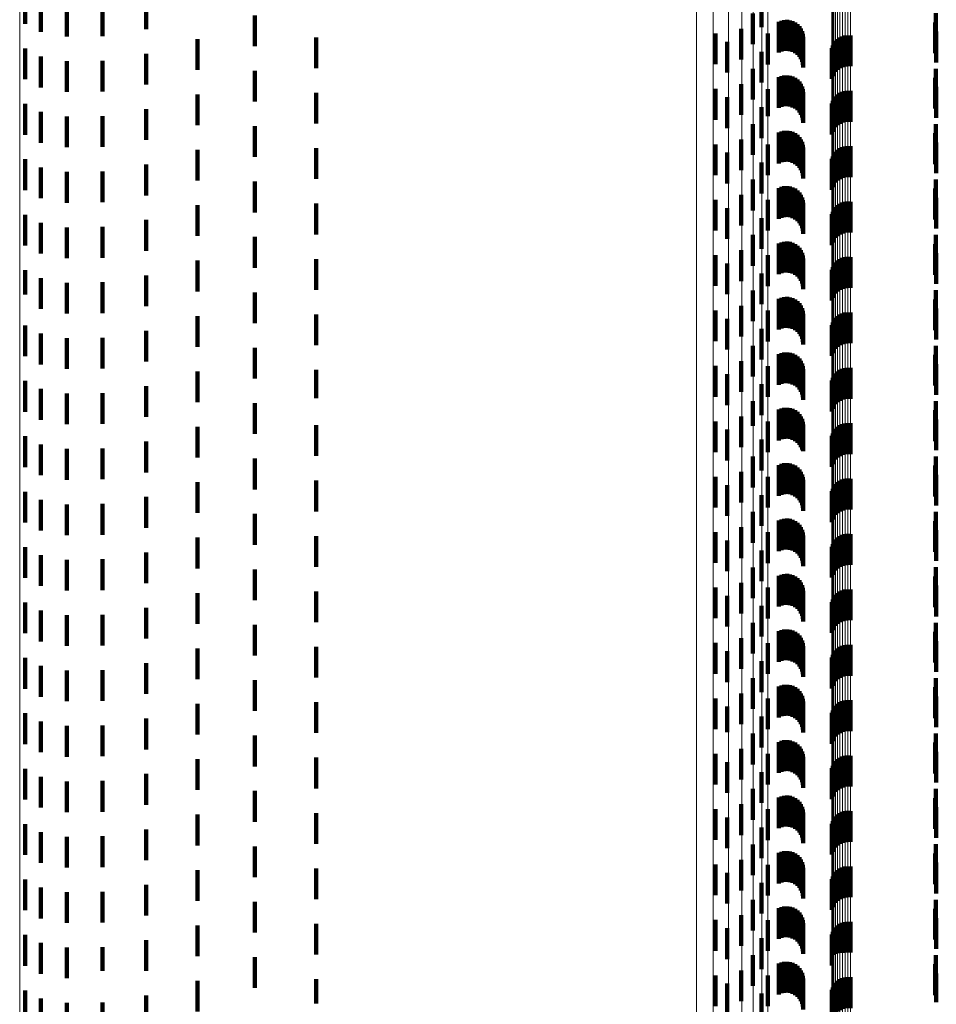
# Model space of a CAD drawing. Units: metres. Extents: x 0 to 2.58, y -0.27 to 0.27.
# Drawn here: x 0 to 0.03, y 0.05 to 0.08 of the extents above; entities that cross this region are included whole.
import ezdxf

# ---------------------------------------------------------------- set-up
doc = ezdxf.new("R2010")
doc.units = ezdxf.units.M
doc.linetypes.add('AUSGEZOGEN', pattern=[0])
doc.linetypes.add('VERDECKT2_S2', pattern=[0.0018, 0.001, -0.0008])
doc.layers.add('Fertigelement', color=7, linetype='AUSGEZOGEN', lineweight=50)
doc.layers.add('Standard', color=7, linetype='AUSGEZOGEN', lineweight=13)

msp = doc.modelspace()

# ---------------------------------------------------------------- linework, layer by layer
at = {"layer": 'Fertigelement', "color": 253, "linetype": 'VERDECKT2_S2', "lineweight": 140, "transparency": 33554687}
for p, q in [((0.000174, 0.081046), (0.000174, 0.080046)), ((0.024102, 0.080938), (0.024102, 0.079938)), ((0.00069, 0.080755), (0.00069, 0.079785)), ((0.001535, 0.080636), (0.001535, 0.080037)), ((0.002686, 0.08065), (0.002686, 0.07965)), ((0.004113, 0.080876), (0.004113, 0.079876)), ((0.007635, 0.080323), (0.007635, 0.079323)), ((0.023812, 0.080388), (0.023812, 0.079388)), ((0.02976, 0.080391), (0.02976, 0.079391)), ((0.001535, 0.080037), (0.001535, 0.079636)), ((0.029742, 0.080093), (0.029742, 0.079093)), ((0.0226, 0.079733), (0.0226, 0.078733)), ((0.023437, 0.079891), (0.023437, 0.078891)), ((0.024299, 0.079729), (0.024299, 0.078729)), ((0.02681, 0.079665), (0.02681, 0.078665)), ((0.026898, 0.079674), (0.026898, 0.078674)), ((0.026987, 0.079669), (0.026987, 0.078669)), ((0.029776, 0.079796), (0.029776, 0.078796)), ((0.005778, 0.079555), (0.005778, 0.078555)), ((0.009635, 0.079607), (0.009635, 0.078607)), ((0.022986, 0.079463), (0.022986, 0.078463)), ((0.026411, 0.079343), (0.026411, 0.078343)), ((0.026452, 0.079422), (0.026452, 0.078422)), ((0.026506, 0.079492), (0.026506, 0.078492)), ((0.02657, 0.079554), (0.02657, 0.078554)), ((0.026644, 0.079604), (0.026644, 0.078604)), ((0.026724, 0.079641), (0.026724, 0.078641)), ((0.000174, 0.079246), (0.000174, 0.078246)), ((0.004113, 0.079076), (0.004113, 0.0788)), ((0.024102, 0.079138), (0.024102, 0.078138)), ((0.026382, 0.079258), (0.026382, 0.078258)), ((0.00069, 0.078985), (0.00069, 0.077985)), ((0.001535, 0.078836), (0.001535, 0.077836)), ((0.002686, 0.07885), (0.002686, 0.07785)), ((0.004113, 0.0788), (0.004113, 0.078076)), ((0.007635, 0.078523), (0.007635, 0.077934)), ((0.023812, 0.078588), (0.023812, 0.077588)), ((0.02976, 0.078591), (0.02976, 0.077959)), ((0.023437, 0.078091), (0.023437, 0.077091)), ((0.029742, 0.078293), (0.029742, 0.077849)), ((0.005778, 0.077755), (0.005778, 0.076755)), ((0.007635, 0.077934), (0.007635, 0.077523)), ((0.009635, 0.077807), (0.009635, 0.07767)), ((0.0226, 0.077933), (0.0226, 0.076933)), ((0.024299, 0.077929), (0.024299, 0.077053)), ((0.02657, 0.077754), (0.02657, 0.076754)), ((0.026644, 0.077804), (0.026644, 0.076804)), ((0.026724, 0.077841), (0.026724, 0.076841)), ((0.02681, 0.077865), (0.02681, 0.076865)), ((0.026898, 0.077874), (0.026898, 0.076874)), ((0.026987, 0.077869), (0.026987, 0.076869)), ((0.029742, 0.077849), (0.029742, 0.077293)), ((0.02976, 0.077959), (0.02976, 0.077591)), ((0.029776, 0.077996), (0.029776, 0.07774)), ((0.029776, 0.07774), (0.029776, 0.076996)), ((0.000174, 0.077446), (0.000174, 0.076446)), ((0.009635, 0.07767), (0.009635, 0.076807)), ((0.022986, 0.077663), (0.022986, 0.076663)), ((0.026382, 0.077458), (0.026382, 0.076458)), ((0.026411, 0.077543), (0.026411, 0.076543)), ((0.026452, 0.077621), (0.026452, 0.076621)), ((0.026506, 0.077692), (0.026506, 0.076692)), ((0.00069, 0.077185), (0.00069, 0.076185)), ((0.004113, 0.077276), (0.004113, 0.076276)), ((0.024102, 0.077338), (0.024102, 0.076836)), ((0.001535, 0.077036), (0.001535, 0.076036)), ((0.002686, 0.07705), (0.002686, 0.07605)), ((0.023812, 0.076788), (0.023812, 0.076633)), ((0.024102, 0.076836), (0.024102, 0.076338)), ((0.024299, 0.077053), (0.024299, 0.077053)), ((0.02976, 0.076791), (0.02976, 0.075791)), ((0.007635, 0.076723), (0.007635, 0.075723)), ((0.023812, 0.076633), (0.023812, 0.075788)), ((0.029742, 0.076493), (0.029742, 0.075493)), ((0.023437, 0.076292), (0.023437, 0.075292)), ((0.029776, 0.076196), (0.029776, 0.075196)), ((0.005778, 0.075955), (0.005778, 0.074955)), ((0.009635, 0.076007), (0.009635, 0.075007)), ((0.0226, 0.076133), (0.0226, 0.075133)), ((0.022986, 0.075863), (0.022986, 0.074863)), ((0.024299, 0.076129), (0.024299, 0.075129)), ((0.026452, 0.075821), (0.026452, 0.074821)), ((0.026506, 0.075892), (0.026506, 0.074892)), ((0.02657, 0.075954), (0.02657, 0.074954)), ((0.026644, 0.076004), (0.026644, 0.075004)), ((0.026724, 0.076041), (0.026724, 0.075041)), ((0.02681, 0.076065), (0.02681, 0.075065)), ((0.026898, 0.076074), (0.026898, 0.075074)), ((0.026987, 0.076069), (0.026987, 0.075069)), ((0.000174, 0.075646), (0.000174, 0.074646)), ((0.024102, 0.075538), (0.024102, 0.074538)), ((0.026382, 0.075659), (0.026382, 0.074659)), ((0.026411, 0.075743), (0.026411, 0.074743)), ((0.00069, 0.075385), (0.00069, 0.074385)), ((0.001535, 0.075236), (0.001535, 0.074236)), ((0.002686, 0.07525), (0.002686, 0.07425)), ((0.004113, 0.075476), (0.004113, 0.074476)), ((0.007635, 0.074923), (0.007635, 0.073923)), ((0.023812, 0.074988), (0.023812, 0.073988)), ((0.02976, 0.074991), (0.02976, 0.073991)), ((0.029742, 0.074693), (0.029742, 0.073693)), ((0.0226, 0.074333), (0.0226, 0.073333)), ((0.023437, 0.074491), (0.023437, 0.073491)), ((0.024299, 0.074329), (0.024299, 0.073329)), ((0.026724, 0.074241), (0.026724, 0.073241)), ((0.02681, 0.074265), (0.02681, 0.073265)), ((0.026898, 0.074274), (0.026898, 0.073274)), ((0.026987, 0.074269), (0.026987, 0.073269)), ((0.029776, 0.074396), (0.029776, 0.073396)), ((0.005778, 0.074155), (0.005778, 0.073155)), ((0.009635, 0.074207), (0.009635, 0.073207)), ((0.022986, 0.074063), (0.022986, 0.073063)), ((0.026411, 0.073943), (0.026411, 0.072943)), ((0.026452, 0.074021), (0.026452, 0.073021)), ((0.026506, 0.074092), (0.026506, 0.073092)), ((0.02657, 0.074154), (0.02657, 0.073154)), ((0.026644, 0.074204), (0.026644, 0.073204)), ((0.000174, 0.073846), (0.000174, 0.072846)), ((0.00069, 0.073585), (0.00069, 0.072585)), ((0.004113, 0.073676), (0.004113, 0.072676)), ((0.024102, 0.073738), (0.024102, 0.072738)), ((0.026382, 0.073859), (0.026382, 0.072859)), ((0.001535, 0.073436), (0.001535, 0.072436)), ((0.002686, 0.07345), (0.002686, 0.07245)), ((0.007635, 0.073123), (0.007635, 0.072123)), ((0.023812, 0.073188), (0.023812, 0.072188)), ((0.02976, 0.073191), (0.02976, 0.072191)), ((0.023437, 0.072691), (0.023437, 0.071691)), ((0.029742, 0.072893), (0.029742, 0.071893)), ((0.005778, 0.072355), (0.005778, 0.071355)), ((0.009635, 0.072407), (0.009635, 0.071407)), ((0.0226, 0.072533), (0.0226, 0.071533)), ((0.024299, 0.072529), (0.024299, 0.071529)), ((0.02657, 0.072354), (0.02657, 0.071354)), ((0.026644, 0.072404), (0.026644, 0.071404)), ((0.026724, 0.072441), (0.026724, 0.071441)), ((0.02681, 0.072465), (0.02681, 0.071465)), ((0.026898, 0.072474), (0.026898, 0.071474)), ((0.026987, 0.072469), (0.026987, 0.071469)), ((0.029776, 0.072596), (0.029776, 0.071596)), ((0.000174, 0.072046), (0.000174, 0.07125)), ((0.022986, 0.072263), (0.022986, 0.071263)), ((0.026382, 0.072058), (0.026382, 0.071058)), ((0.026411, 0.072143), (0.026411, 0.071143)), ((0.026452, 0.072221), (0.026452, 0.071221)), ((0.026506, 0.072292), (0.026506, 0.071292)), ((0.00069, 0.071785), (0.00069, 0.070785)), ((0.004113, 0.071876), (0.004113, 0.070876)), ((0.024102, 0.071938), (0.024102, 0.070938)), ((0.001535, 0.071636), (0.001535, 0.070636)), ((0.002686, 0.07165), (0.002686, 0.07065)), ((0.023812, 0.071388), (0.023812, 0.070388)), ((0.02976, 0.071391), (0.02976, 0.070391)), ((0.000174, 0.07125), (0.000174, 0.07125)), ((0.007635, 0.071323), (0.007635, 0.070323)), ((0.029742, 0.071093), (0.029742, 0.070093)), ((0.0226, 0.070733), (0.0226, 0.069733)), ((0.023437, 0.070891), (0.023437, 0.069891)), ((0.024299, 0.070729), (0.024299, 0.069729)), ((0.029776, 0.070796), (0.029776, 0.069796)), ((0.005778, 0.070555), (0.005778, 0.069555)), ((0.009635, 0.070607), (0.009635, 0.069607)), ((0.022986, 0.070463), (0.022986, 0.069463)), ((0.026452, 0.070422), (0.026452, 0.070148)), ((0.026506, 0.070492), (0.026506, 0.070171)), ((0.02657, 0.070554), (0.02657, 0.070191)), ((0.026644, 0.070604), (0.026644, 0.070207)), ((0.026724, 0.070641), (0.026724, 0.070219)), ((0.02681, 0.070665), (0.02681, 0.070226)), ((0.026898, 0.070674), (0.026898, 0.070229)), ((0.026987, 0.070669), (0.026987, 0.070228)), ((0.000174, 0.070246), (0.000174, 0.069246)), ((0.004113, 0.070076), (0.004113, 0.069076)), ((0.024102, 0.070138), (0.024102, 0.069138)), ((0.026382, 0.070258), (0.026382, 0.070096)), ((0.026382, 0.070096), (0.026382, 0.069258)), ((0.026411, 0.070343), (0.026411, 0.070123)), ((0.026411, 0.070123), (0.026411, 0.069343)), ((0.026452, 0.070148), (0.026452, 0.069422)), ((0.026506, 0.070171), (0.026506, 0.069492)), ((0.02657, 0.070191), (0.02657, 0.069554)), ((0.026644, 0.070207), (0.026644, 0.069604)), ((0.026724, 0.070219), (0.026724, 0.069641)), ((0.02681, 0.070226), (0.02681, 0.069665)), ((0.026898, 0.070229), (0.026898, 0.069674)), ((0.026987, 0.070228), (0.026987, 0.069669)), ((0.00069, 0.069985), (0.00069, 0.068985)), ((0.001535, 0.069836), (0.001535, 0.068836)), ((0.002686, 0.06985), (0.002686, 0.069385)), ((0.007635, 0.069523), (0.007635, 0.068523)), ((0.023812, 0.069588), (0.023812, 0.068588)), ((0.02976, 0.069591), (0.02976, 0.068591)), ((0.002686, 0.069385), (0.002686, 0.06885)), ((0.029742, 0.069293), (0.029742, 0.068293)), ((0.009635, 0.068807), (0.009635, 0.067891)), ((0.0226, 0.068933), (0.0226, 0.067933)), ((0.023437, 0.069091), (0.023437, 0.068091)), ((0.024299, 0.068929), (0.024299, 0.067929)), ((0.026644, 0.068804), (0.026644, 0.067804)), ((0.026724, 0.068841), (0.026724, 0.067841)), ((0.02681, 0.068865), (0.02681, 0.067865)), ((0.026898, 0.068874), (0.026898, 0.067874)), ((0.026987, 0.068869), (0.026987, 0.067869)), ((0.029776, 0.068996), (0.029776, 0.067996)), ((0.005778, 0.068755), (0.005778, 0.068453)), ((0.022986, 0.068663), (0.022986, 0.067663)), ((0.026411, 0.068543), (0.026411, 0.067543)), ((0.026452, 0.068621), (0.026452, 0.067621)), ((0.026506, 0.068692), (0.026506, 0.067692)), ((0.02657, 0.068754), (0.02657, 0.067754)), ((0.000174, 0.068446), (0.000174, 0.067446)), ((0.00069, 0.068185), (0.00069, 0.067185)), ((0.004113, 0.068276), (0.004113, 0.067276)), ((0.005778, 0.068453), (0.005778, 0.067755)), ((0.024102, 0.068338), (0.024102, 0.067338)), ((0.026382, 0.068458), (0.026382, 0.067458)), ((0.001535, 0.068036), (0.001535, 0.067036)), ((0.002686, 0.06805), (0.002686, 0.06705)), ((0.009635, 0.067891), (0.009635, 0.067891)), ((0.007635, 0.067723), (0.007635, 0.066723)), ((0.023812, 0.067788), (0.023812, 0.066984)), ((0.02976, 0.067791), (0.02976, 0.066791)), ((0.023437, 0.067292), (0.023437, 0.066825)), ((0.029742, 0.067493), (0.029742, 0.066493)), ((0.029776, 0.067196), (0.029776, 0.066196)), ((0.005778, 0.066955), (0.005778, 0.065955)), ((0.009635, 0.067007), (0.009635, 0.066007)), ((0.0226, 0.067133), (0.0226, 0.066773)), ((0.022986, 0.066863), (0.022986, 0.066687)), ((0.023812, 0.066984), (0.023812, 0.066984)), ((0.024299, 0.067129), (0.024299, 0.066129)), ((0.026506, 0.066892), (0.026506, 0.065892)), ((0.02657, 0.066954), (0.02657, 0.065954)), ((0.026644, 0.067004), (0.026644, 0.066004)), ((0.026724, 0.067041), (0.026724, 0.066041)), ((0.02681, 0.067065), (0.02681, 0.066065)), ((0.026898, 0.067074), (0.026898, 0.066074)), ((0.026987, 0.067069), (0.026987, 0.066069)), ((0.000174, 0.066646), (0.000174, 0.065646)), ((0.0226, 0.066773), (0.0226, 0.066133)), ((0.022986, 0.066687), (0.022986, 0.065863)), ((0.023437, 0.066825), (0.023437, 0.066292)), ((0.026382, 0.066659), (0.026382, 0.065659)), ((0.026411, 0.066743), (0.026411, 0.065743)), ((0.026452, 0.066821), (0.026452, 0.065821)), ((0.00069, 0.066385), (0.00069, 0.065385)), ((0.001535, 0.066236), (0.001535, 0.065236)), ((0.002686, 0.06625), (0.002686, 0.06525)), ((0.004113, 0.066476), (0.004113, 0.065476)), ((0.024102, 0.066538), (0.024102, 0.065538)), ((0.007635, 0.065923), (0.007635, 0.064923)), ((0.023812, 0.065988), (0.023812, 0.064988)), ((0.02976, 0.065991), (0.02976, 0.064991)), ((0.029742, 0.065693), (0.029742, 0.064693)), ((0.0226, 0.065333), (0.0226, 0.064333)), ((0.023437, 0.065492), (0.023437, 0.064492)), ((0.024299, 0.065329), (0.024299, 0.064329)), ((0.02681, 0.065265), (0.02681, 0.064265)), ((0.026898, 0.065274), (0.026898, 0.064274)), ((0.026987, 0.065269), (0.026987, 0.064269)), ((0.029776, 0.065396), (0.029776, 0.064396)), ((0.005778, 0.065155), (0.005778, 0.064155)), ((0.009635, 0.065207), (0.009635, 0.064207)), ((0.022986, 0.065063), (0.022986, 0.064063)), ((0.026411, 0.064943), (0.026411, 0.063943)), ((0.026452, 0.065021), (0.026452, 0.064021)), ((0.026506, 0.065092), (0.026506, 0.064092)), ((0.02657, 0.065154), (0.02657, 0.064154)), ((0.026644, 0.065204), (0.026644, 0.064204)), ((0.026724, 0.065241), (0.026724, 0.064241)), ((0.000174, 0.064846), (0.000174, 0.063846)), ((0.004113, 0.064676), (0.004113, 0.063676)), ((0.024102, 0.064738), (0.024102, 0.063738)), ((0.026382, 0.064859), (0.026382, 0.063859)), ((0.00069, 0.064585), (0.00069, 0.063585)), ((0.001535, 0.064436), (0.001535, 0.063436)), ((0.002686, 0.06445), (0.002686, 0.06345)), ((0.007635, 0.064123), (0.007635, 0.063123)), ((0.023812, 0.064188), (0.023812, 0.063188)), ((0.02976, 0.064191), (0.02976, 0.063191)), ((0.023437, 0.063691), (0.023437, 0.062691)), ((0.029742, 0.063893), (0.029742, 0.062893)), ((0.005778, 0.063355), (0.005778, 0.062355)), ((0.009635, 0.063407), (0.009635, 0.062407)), ((0.0226, 0.063533), (0.0226, 0.062533)), ((0.024299, 0.063529), (0.024299, 0.062529)), ((0.02657, 0.063354), (0.02657, 0.062354)), ((0.026644, 0.063404), (0.026644, 0.062404)), ((0.026724, 0.063441), (0.026724, 0.062441)), ((0.02681, 0.063465), (0.02681, 0.062465)), ((0.026898, 0.063474), (0.026898, 0.062474)), ((0.026987, 0.063469), (0.026987, 0.062469)), ((0.029776, 0.063596), (0.029776, 0.062596)), ((0.000174, 0.063046), (0.000174, 0.062046)), ((0.022986, 0.063263), (0.022986, 0.062263)), ((0.026382, 0.063058), (0.026382, 0.062058)), ((0.026411, 0.063143), (0.026411, 0.062143)), ((0.026452, 0.063221), (0.026452, 0.062221)), ((0.026506, 0.063292), (0.026506, 0.062292)), ((0.00069, 0.062785), (0.00069, 0.061785)), ((0.004113, 0.062876), (0.004113, 0.061876)), ((0.024102, 0.062938), (0.024102, 0.061938)), ((0.001535, 0.062636), (0.001535, 0.061636)), ((0.002686, 0.06265), (0.002686, 0.06165)), ((0.023812, 0.062388), (0.023812, 0.061388)), ((0.02976, 0.062391), (0.02976, 0.061391)), ((0.007635, 0.062323), (0.007635, 0.061323)), ((0.029742, 0.062093), (0.029742, 0.061093)), ((0.023437, 0.061891), (0.023437, 0.060891)), ((0.029776, 0.061796), (0.029776, 0.060796)), ((0.005778, 0.061555), (0.005778, 0.060555)), ((0.009635, 0.061607), (0.009635, 0.060607)), ((0.0226, 0.061733), (0.0226, 0.060733)), ((0.022986, 0.061463), (0.022986, 0.060463)), ((0.024299, 0.061729), (0.024299, 0.060729)), ((0.026506, 0.061492), (0.026506, 0.060492)), ((0.02657, 0.061554), (0.02657, 0.060554)), ((0.026644, 0.061604), (0.026644, 0.060604)), ((0.026724, 0.061641), (0.026724, 0.060641)), ((0.02681, 0.061665), (0.02681, 0.060665)), ((0.026898, 0.061674), (0.026898, 0.060674)), ((0.026987, 0.061669), (0.026987, 0.060669)), ((0.000174, 0.061246), (0.000174, 0.060933)), ((0.024102, 0.061138), (0.024102, 0.060138)), ((0.026382, 0.061258), (0.026382, 0.060258)), ((0.026411, 0.061343), (0.026411, 0.060343)), ((0.026452, 0.061422), (0.026452, 0.060422)), ((0.000174, 0.060933), (0.000174, 0.060246)), ((0.00069, 0.060985), (0.00069, 0.060366)), ((0.001535, 0.060836), (0.001535, 0.059836)), ((0.002686, 0.06085), (0.002686, 0.05985)), ((0.004113, 0.061076), (0.004113, 0.060076)), ((0.007635, 0.060523), (0.007635, 0.059523)), ((0.023812, 0.060588), (0.023812, 0.059588)), ((0.02976, 0.060591), (0.02976, 0.059591)), ((0.00069, 0.060366), (0.00069, 0.059985)), ((0.029742, 0.060293), (0.029742, 0.059293)), ((0.0226, 0.059933), (0.0226, 0.058933)), ((0.023437, 0.060091), (0.023437, 0.059091)), ((0.024299, 0.059929), (0.024299, 0.058929)), ((0.026724, 0.059841), (0.026724, 0.058841)), ((0.02681, 0.059865), (0.02681, 0.058865)), ((0.026898, 0.059874), (0.026898, 0.058874)), ((0.026987, 0.059869), (0.026987, 0.058869)), ((0.029776, 0.059996), (0.029776, 0.058996)), ((0.005778, 0.059755), (0.005778, 0.058755)), ((0.009635, 0.059807), (0.009635, 0.058807)), ((0.022986, 0.059663), (0.022986, 0.058663)), ((0.026411, 0.059543), (0.026411, 0.058543)), ((0.026452, 0.059621), (0.026452, 0.058621)), ((0.026506, 0.059692), (0.026506, 0.058692)), ((0.02657, 0.059754), (0.02657, 0.058754)), ((0.026644, 0.059804), (0.026644, 0.058804)), ((0.000174, 0.059446), (0.000174, 0.058446)), ((0.00069, 0.059185), (0.00069, 0.058185)), ((0.004113, 0.059276), (0.004113, 0.058905)), ((0.024102, 0.059338), (0.024102, 0.058338)), ((0.026382, 0.059458), (0.026382, 0.058458)), ((0.001535, 0.059036), (0.001535, 0.058036)), ((0.002686, 0.05905), (0.002686, 0.05805)), ((0.004113, 0.058905), (0.004113, 0.058276)), ((0.007635, 0.058723), (0.007635, 0.058257)), ((0.023812, 0.058788), (0.023812, 0.057788)), ((0.02976, 0.058791), (0.02976, 0.058276)), ((0.007635, 0.058257), (0.007635, 0.057723)), ((0.023437, 0.058292), (0.023437, 0.057292)), ((0.029742, 0.058493), (0.029742, 0.058194)), ((0.02976, 0.058276), (0.02976, 0.057791)), ((0.005778, 0.057955), (0.005778, 0.056955)), ((0.009635, 0.058007), (0.009635, 0.057007)), ((0.0226, 0.058133), (0.0226, 0.057133)), ((0.024299, 0.058129), (0.024299, 0.057599)), ((0.02657, 0.057954), (0.02657, 0.056954)), ((0.026644, 0.058004), (0.026644, 0.057004)), ((0.026724, 0.058041), (0.026724, 0.057041)), ((0.02681, 0.058065), (0.02681, 0.057065)), ((0.026898, 0.058074), (0.026898, 0.057074)), ((0.026987, 0.058069), (0.026987, 0.057069)), ((0.029742, 0.058194), (0.029742, 0.057493)), ((0.029776, 0.058196), (0.029776, 0.058112)), ((0.029776, 0.058112), (0.029776, 0.057196)), ((0.000174, 0.057646), (0.000174, 0.056646)), ((0.022986, 0.057863), (0.022986, 0.05703)), ((0.024299, 0.057599), (0.024299, 0.057129)), ((0.026382, 0.057659), (0.026382, 0.056659)), ((0.026411, 0.057743), (0.026411, 0.056743)), ((0.026452, 0.057821), (0.026452, 0.056821)), ((0.026506, 0.057892), (0.026506, 0.056892)), ((0.00069, 0.057385), (0.00069, 0.056385)), ((0.004113, 0.057476), (0.004113, 0.056476)), ((0.024102, 0.057538), (0.024102, 0.057436)), ((0.024102, 0.057436), (0.024102, 0.056538)), ((0.001535, 0.057236), (0.001535, 0.056236)), ((0.002686, 0.05725), (0.002686, 0.05625)), ((0.022986, 0.05703), (0.022986, 0.05703)), ((0.023812, 0.056988), (0.023812, 0.055988)), ((0.02976, 0.056991), (0.02976, 0.055991)), ((0.007635, 0.056923), (0.007635, 0.055923)), ((0.029742, 0.056693), (0.029742, 0.055693)), ((0.0226, 0.056333), (0.0226, 0.055333)), ((0.023437, 0.056492), (0.023437, 0.055492)), ((0.024299, 0.056329), (0.024299, 0.055329)), ((0.029776, 0.056396), (0.029776, 0.055396)), ((0.005778, 0.056155), (0.005778, 0.055155)), ((0.009635, 0.056207), (0.009635, 0.055207)), ((0.022986, 0.056063), (0.022986, 0.055063)), ((0.026452, 0.056021), (0.026452, 0.055021)), ((0.026506, 0.056092), (0.026506, 0.055092)), ((0.02657, 0.056154), (0.02657, 0.055154)), ((0.026644, 0.056204), (0.026644, 0.055204)), ((0.026724, 0.056241), (0.026724, 0.055241)), ((0.02681, 0.056265), (0.02681, 0.055265)), ((0.026898, 0.056274), (0.026898, 0.055274)), ((0.026987, 0.056269), (0.026987, 0.055269)), ((0.000174, 0.055846), (0.000174, 0.054846)), ((0.004113, 0.055676), (0.004113, 0.054676)), ((0.024102, 0.055738), (0.024102, 0.054738)), ((0.026382, 0.055859), (0.026382, 0.054859)), ((0.026411, 0.055943), (0.026411, 0.054943)), ((0.00069, 0.055585), (0.00069, 0.054585)), ((0.001535, 0.055436), (0.001535, 0.054436)), ((0.002686, 0.05545), (0.002686, 0.05445)), ((0.007635, 0.055123), (0.007635, 0.054123)), ((0.023812, 0.055188), (0.023812, 0.054188)), ((0.02976, 0.055191), (0.02976, 0.054191)), ((0.029742, 0.054893), (0.029742, 0.053893)), ((0.009635, 0.054407), (0.009635, 0.053407)), ((0.0226, 0.054533), (0.0226, 0.053533)), ((0.023437, 0.054691), (0.023437, 0.053691)), ((0.024299, 0.054529), (0.024299, 0.053529)), ((0.026644, 0.054404), (0.026644, 0.053404)), ((0.026724, 0.054441), (0.026724, 0.053441)), ((0.02681, 0.054465), (0.02681, 0.053465)), ((0.026898, 0.054474), (0.026898, 0.053474)), ((0.026987, 0.054469), (0.026987, 0.053469)), ((0.029776, 0.054596), (0.029776, 0.053596)), ((0.005778, 0.054355), (0.005778, 0.053355)), ((0.022986, 0.054263), (0.022986, 0.053263)), ((0.026411, 0.054143), (0.026411, 0.053143)), ((0.026452, 0.054221), (0.026452, 0.053221)), ((0.026506, 0.054292), (0.026506, 0.053292)), ((0.02657, 0.054354), (0.02657, 0.053354)), ((0.000174, 0.054046), (0.000174, 0.053046)), ((0.00069, 0.053785), (0.00069, 0.052785)), ((0.004113, 0.053876), (0.004113, 0.052876)), ((0.024102, 0.053938), (0.024102, 0.052938)), ((0.026382, 0.054058), (0.026382, 0.053058)), ((0.001535, 0.053636), (0.001535, 0.052636)), ((0.002686, 0.05365), (0.002686, 0.05265)), ((0.007635, 0.053323), (0.007635, 0.052323)), ((0.023812, 0.053388), (0.023812, 0.052388)), ((0.02976, 0.053391), (0.02976, 0.052391)), ((0.023437, 0.052891), (0.023437, 0.051891)), ((0.029742, 0.053093), (0.029742, 0.052093)), ((0.029776, 0.052796), (0.029776, 0.051796)), ((0.005778, 0.052555), (0.005778, 0.051555)), ((0.009635, 0.052607), (0.009635, 0.051607)), ((0.0226, 0.052733), (0.0226, 0.051733)), ((0.024299, 0.052729), (0.024299, 0.051729)), ((0.026506, 0.052492), (0.026506, 0.051492)), ((0.02657, 0.052554), (0.02657, 0.051554)), ((0.026644, 0.052604), (0.026644, 0.051604)), ((0.026724, 0.052641), (0.026724, 0.051641)), ((0.02681, 0.052665), (0.02681, 0.051665)), ((0.026898, 0.052674), (0.026898, 0.051674)), ((0.026987, 0.052669), (0.026987, 0.051669)), ((0.000174, 0.052246), (0.000174, 0.051246)), ((0.022986, 0.052463), (0.022986, 0.051463)), ((0.026382, 0.052258), (0.026382, 0.051258)), ((0.026411, 0.052343), (0.026411, 0.051343)), ((0.026452, 0.052422), (0.026452, 0.051422)), ((0.00069, 0.051985), (0.00069, 0.050985)), ((0.001535, 0.051836), (0.001535, 0.050836)), ((0.002686, 0.05185), (0.002686, 0.05085)), ((0.004113, 0.052076), (0.004113, 0.051076)), ((0.024102, 0.052138), (0.024102, 0.051138)), ((0.007635, 0.051523), (0.007635, 0.050523)), ((0.023812, 0.051588), (0.023812, 0.050588)), ((0.02976, 0.051591), (0.02976, 0.050591)), ((0.029742, 0.051293), (0.029742, 0.050293)), ((0.0226, 0.050933), (0.0226, 0.049933)), ((0.023437, 0.051091), (0.023437, 0.050091)), ((0.024299, 0.050929), (0.024299, 0.049929)), ((0.026898, 0.050874), (0.026898, 0.049877)), ((0.026987, 0.050869), (0.026987, 0.049876)), ((0.029776, 0.050996), (0.029776, 0.049996)), ((0.005778, 0.050755), (0.005778, 0.049755)), ((0.009635, 0.050807), (0.009635, 0.049807)), ((0.022986, 0.050663), (0.022986, 0.049663)), ((0.026452, 0.050621), (0.026452, 0.049819)), ((0.026506, 0.050692), (0.026506, 0.049835)), ((0.02657, 0.050754), (0.02657, 0.049849)), ((0.026644, 0.050804), (0.026644, 0.049861)), ((0.026724, 0.050841), (0.026724, 0.049869)), ((0.02681, 0.050865), (0.02681, 0.049875)), ((0.000174, 0.050446), (0.000174, 0.049446)), ((0.004113, 0.050276), (0.004113, 0.049276)), ((0.024102, 0.050338), (0.024102, 0.049338)), ((0.026382, 0.050458), (0.026382, 0.049782)), ((0.026411, 0.050543), (0.026411, 0.049801)), ((0.00069, 0.050185), (0.00069, 0.050131)), ((0.00069, 0.050131), (0.00069, 0.049185)), ((0.001535, 0.050036), (0.001535, 0.049685)), ((0.002686, 0.05005), (0.002686, 0.049277)), ((0.001535, 0.049685), (0.001535, 0.049036)), ((0.007635, 0.049723), (0.007635, 0.048723)), ((0.023812, 0.049788), (0.023812, 0.048788)), ((0.026382, 0.049782), (0.026382, 0.049458)), ((0.026411, 0.049801), (0.026411, 0.049801)), ((0.026452, 0.049819), (0.026452, 0.049819)), ((0.026506, 0.049835), (0.026506, 0.049835)), ((0.02657, 0.049849), (0.02657, 0.049849)), ((0.026644, 0.049861), (0.026644, 0.049861)), ((0.026724, 0.049869), (0.026724, 0.049869)), ((0.02681, 0.049875), (0.02681, 0.049875)), ((0.026898, 0.049877), (0.026898, 0.049877)), ((0.026987, 0.049876), (0.026987, 0.049876)), ((0.02976, 0.049791), (0.02976, 0.048791)), ((0.002686, 0.049277), (0.002686, 0.049277)), ((0.023437, 0.049292), (0.023437, 0.048292)), ((0.029742, 0.049493), (0.029742, 0.048493)), ((0.005778, 0.048955), (0.005778, 0.048616)), ((0.009635, 0.049007), (0.009635, 0.048216)), ((0.0226, 0.049133), (0.0226, 0.048133)), ((0.024299, 0.049129), (0.024299, 0.048129)), ((0.02657, 0.048954), (0.02657, 0.047954)), ((0.026644, 0.049004), (0.026644, 0.048004)), ((0.026724, 0.049041), (0.026724, 0.048041)), ((0.02681, 0.049065), (0.02681, 0.048065)), ((0.026898, 0.049074), (0.026898, 0.048074)), ((0.026987, 0.049069), (0.026987, 0.048069)), ((0.029776, 0.049196), (0.029776, 0.048259)), ((0.000174, 0.048646), (0.000174, 0.047646)), ((0.022986, 0.048863), (0.022986, 0.047863)), ((0.026382, 0.048659), (0.026382, 0.047659)), ((0.026411, 0.048743), (0.026411, 0.047743)), ((0.026452, 0.048821), (0.026452, 0.047821)), ((0.026506, 0.048892), (0.026506, 0.047892)), ((0.00069, 0.048385), (0.00069, 0.047385)), ((0.004113, 0.048476), (0.004113, 0.047476)), ((0.005778, 0.048616), (0.005778, 0.047955)), ((0.024102, 0.048538), (0.024102, 0.047698)), ((0.001535, 0.048236), (0.001535, 0.047236)), ((0.002686, 0.04825), (0.002686, 0.04725)), ((0.009635, 0.048216), (0.009635, 0.048216)), ((0.029776, 0.048259), (0.029776, 0.048259))]:
    msp.add_line(p, q, dxfattribs=at)
at = {"layer": 'Fertigelement', "color": 7, "linetype": 'AUSGEZOGEN', "lineweight": 13, "transparency": 33554687}
msp.add_lwpolyline([(0, 0.100306), (0, 0.087677), (0, 0.074981), (0, 0.062268), (0, 0.049585), (0, 0.036977), (0, 0.024485), (0, 0.012148), (0, 0), (0, -0.012148)], dxfattribs=at)
at = {"layer": 'Standard', "color": 253, "linetype": 'VERDECKT2_S2', "lineweight": 140, "transparency": 33554687}
for p, q in [((0.02976, 0.080391), (0.02976, 0.079391)), ((0.024657, 0.080114), (0.024657, 0.079114)), ((0.024743, 0.080149), (0.024743, 0.079149)), ((0.024833, 0.080169), (0.024833, 0.079169)), ((0.024926, 0.080173), (0.024926, 0.079173)), ((0.025018, 0.080162), (0.025018, 0.079162)), ((0.025107, 0.080135), (0.025107, 0.079135)), ((0.025189, 0.080093), (0.025189, 0.079093)), ((0.025264, 0.080038), (0.025264, 0.079038)), ((0.029742, 0.080093), (0.029742, 0.079093)), ((0.025328, 0.079971), (0.025328, 0.078971)), ((0.02538, 0.079895), (0.02538, 0.078895)), ((0.025418, 0.07981), (0.025418, 0.07881)), ((0.025442, 0.079721), (0.025442, 0.078721)), ((0.029776, 0.079796), (0.029776, 0.078796)), ((0.025449, 0.079628), (0.025449, 0.078628)), ((0.02976, 0.078591), (0.02976, 0.077959)), ((0.024657, 0.078314), (0.024657, 0.077314)), ((0.024743, 0.078349), (0.024743, 0.077349)), ((0.024833, 0.078369), (0.024833, 0.077369)), ((0.024926, 0.078373), (0.024926, 0.077373)), ((0.025018, 0.078362), (0.025018, 0.077362)), ((0.025107, 0.078335), (0.025107, 0.077335)), ((0.025189, 0.078293), (0.025189, 0.077293)), ((0.025264, 0.078238), (0.025264, 0.077238)), ((0.025328, 0.078171), (0.025328, 0.077171)), ((0.02538, 0.078095), (0.02538, 0.077095)), ((0.029742, 0.078293), (0.029742, 0.077849)), ((0.025418, 0.07801), (0.025418, 0.07701)), ((0.025442, 0.077921), (0.025442, 0.076921)), ((0.025449, 0.077828), (0.025449, 0.076828)), ((0.029742, 0.077849), (0.029742, 0.077293)), ((0.02976, 0.077959), (0.02976, 0.077591)), ((0.029776, 0.077996), (0.029776, 0.07774)), ((0.029776, 0.07774), (0.029776, 0.076996)), ((0.02976, 0.076791), (0.02976, 0.075791)), ((0.024657, 0.076514), (0.024657, 0.07587)), ((0.024743, 0.076549), (0.024743, 0.075882)), ((0.024833, 0.076569), (0.024833, 0.07589)), ((0.024926, 0.076573), (0.024926, 0.075891)), ((0.025018, 0.076562), (0.025018, 0.075887)), ((0.025107, 0.076535), (0.025107, 0.075877)), ((0.025189, 0.076493), (0.025189, 0.075862)), ((0.029742, 0.076493), (0.029742, 0.075493)), ((0.025264, 0.076438), (0.025264, 0.075842)), ((0.025328, 0.076371), (0.025328, 0.075817)), ((0.02538, 0.076295), (0.02538, 0.075789)), ((0.025418, 0.07621), (0.025418, 0.075758)), ((0.029776, 0.076196), (0.029776, 0.075196)), ((0.024657, 0.07587), (0.024657, 0.075514)), ((0.024743, 0.075882), (0.024743, 0.075549)), ((0.024833, 0.07589), (0.024833, 0.075569)), ((0.024926, 0.075891), (0.024926, 0.075573)), ((0.025018, 0.075887), (0.025018, 0.075562)), ((0.025107, 0.075877), (0.025107, 0.075535)), ((0.025189, 0.075862), (0.025189, 0.075493)), ((0.025264, 0.075842), (0.025264, 0.075438)), ((0.025442, 0.076121), (0.025442, 0.075725)), ((0.025449, 0.076028), (0.025449, 0.075691)), ((0.025328, 0.075817), (0.025328, 0.075371)), ((0.02538, 0.075789), (0.02538, 0.075295)), ((0.025418, 0.075758), (0.025418, 0.07521)), ((0.025442, 0.075725), (0.025442, 0.075121)), ((0.025449, 0.075691), (0.025449, 0.075028)), ((0.02976, 0.074991), (0.02976, 0.073991)), ((0.024657, 0.074714), (0.024657, 0.073714)), ((0.024743, 0.074749), (0.024743, 0.073749)), ((0.024833, 0.074769), (0.024833, 0.073769)), ((0.024926, 0.074773), (0.024926, 0.073773)), ((0.025018, 0.074762), (0.025018, 0.073762)), ((0.025107, 0.074735), (0.025107, 0.073735)), ((0.025189, 0.074693), (0.025189, 0.073693)), ((0.025264, 0.074638), (0.025264, 0.073638)), ((0.025328, 0.074571), (0.025328, 0.073571)), ((0.029742, 0.074693), (0.029742, 0.073693)), ((0.02538, 0.074495), (0.02538, 0.073495)), ((0.025418, 0.07441), (0.025418, 0.07341)), ((0.025442, 0.074321), (0.025442, 0.073321)), ((0.025449, 0.074228), (0.025449, 0.073228)), ((0.029776, 0.074396), (0.029776, 0.073396)), ((0.024743, 0.072949), (0.024743, 0.071949)), ((0.024833, 0.072969), (0.024833, 0.071969)), ((0.024926, 0.072973), (0.024926, 0.071973)), ((0.025018, 0.072962), (0.025018, 0.071962)), ((0.02976, 0.073191), (0.02976, 0.072191)), ((0.024657, 0.072914), (0.024657, 0.071914)), ((0.025107, 0.072935), (0.025107, 0.071935)), ((0.025189, 0.072893), (0.025189, 0.071893)), ((0.025264, 0.072838), (0.025264, 0.071838)), ((0.025328, 0.072771), (0.025328, 0.071771)), ((0.02538, 0.072695), (0.02538, 0.071695)), ((0.029742, 0.072893), (0.029742, 0.071893)), ((0.025418, 0.07261), (0.025418, 0.07161)), ((0.025442, 0.072521), (0.025442, 0.071521)), ((0.025449, 0.072428), (0.025449, 0.071428)), ((0.029776, 0.072596), (0.029776, 0.071596)), ((0.02976, 0.071391), (0.02976, 0.070391)), ((0.024657, 0.071114), (0.024657, 0.070114)), ((0.024743, 0.071149), (0.024743, 0.070149)), ((0.024833, 0.071169), (0.024833, 0.070169)), ((0.024926, 0.071173), (0.024926, 0.070173)), ((0.025018, 0.071162), (0.025018, 0.070162)), ((0.025107, 0.071135), (0.025107, 0.070135)), ((0.025189, 0.071093), (0.025189, 0.070093)), ((0.025264, 0.071038), (0.025264, 0.070038)), ((0.029742, 0.071093), (0.029742, 0.070093)), ((0.025328, 0.070971), (0.025328, 0.069971)), ((0.02538, 0.070895), (0.02538, 0.069895)), ((0.025418, 0.07081), (0.025418, 0.06981)), ((0.025442, 0.070721), (0.025442, 0.069721)), ((0.029776, 0.070796), (0.029776, 0.069796)), ((0.025449, 0.070628), (0.025449, 0.069628)), ((0.02976, 0.069591), (0.02976, 0.068591)), ((0.024657, 0.069314), (0.024657, 0.068314)), ((0.024743, 0.069349), (0.024743, 0.068349)), ((0.024833, 0.069369), (0.024833, 0.068369)), ((0.024926, 0.069373), (0.024926, 0.068373)), ((0.025018, 0.069362), (0.025018, 0.068362)), ((0.025107, 0.069335), (0.025107, 0.068335)), ((0.025189, 0.069293), (0.025189, 0.068293)), ((0.025264, 0.069238), (0.025264, 0.068238)), ((0.025328, 0.069171), (0.025328, 0.068171)), ((0.029742, 0.069293), (0.029742, 0.068293)), ((0.02538, 0.069095), (0.02538, 0.068095)), ((0.025418, 0.06901), (0.025418, 0.06801)), ((0.025442, 0.068921), (0.025442, 0.067921)), ((0.025449, 0.068828), (0.025449, 0.067828)), ((0.029776, 0.068996), (0.029776, 0.067996)), ((0.024657, 0.067514), (0.024657, 0.066514)), ((0.024743, 0.067549), (0.024743, 0.066549)), ((0.024833, 0.067569), (0.024833, 0.066569)), ((0.024926, 0.067573), (0.024926, 0.066573)), ((0.025018, 0.067562), (0.025018, 0.066562)), ((0.025107, 0.067535), (0.025107, 0.066535)), ((0.02976, 0.067791), (0.02976, 0.066791)), ((0.025189, 0.067493), (0.025189, 0.066493)), ((0.025264, 0.067438), (0.025264, 0.066438)), ((0.025328, 0.067371), (0.025328, 0.066371)), ((0.02538, 0.067295), (0.02538, 0.066295)), ((0.025418, 0.06721), (0.025418, 0.066219)), ((0.029742, 0.067493), (0.029742, 0.066493)), ((0.029776, 0.067196), (0.029776, 0.066196)), ((0.025442, 0.067121), (0.025442, 0.06619)), ((0.025449, 0.067028), (0.025449, 0.066161)), ((0.025418, 0.066219), (0.025418, 0.066219)), ((0.025442, 0.06619), (0.025442, 0.06619)), ((0.025449, 0.066161), (0.025449, 0.066161)), ((0.02976, 0.065991), (0.02976, 0.064991)), ((0.024657, 0.065714), (0.024657, 0.064714)), ((0.024743, 0.065749), (0.024743, 0.064749)), ((0.024833, 0.065769), (0.024833, 0.064769)), ((0.024926, 0.065773), (0.024926, 0.064773)), ((0.025018, 0.065762), (0.025018, 0.064762)), ((0.025107, 0.065735), (0.025107, 0.064735)), ((0.025189, 0.065693), (0.025189, 0.064693)), ((0.025264, 0.065638), (0.025264, 0.064638)), ((0.029742, 0.065693), (0.029742, 0.064693)), ((0.025328, 0.065571), (0.025328, 0.064571)), ((0.02538, 0.065495), (0.02538, 0.064495)), ((0.025418, 0.06541), (0.025418, 0.06441)), ((0.025442, 0.065321), (0.025442, 0.064321)), ((0.029776, 0.065396), (0.029776, 0.064396)), ((0.025449, 0.065228), (0.025449, 0.064228)), ((0.02976, 0.064191), (0.02976, 0.063191)), ((0.024657, 0.063914), (0.024657, 0.062914)), ((0.024743, 0.063949), (0.024743, 0.062949)), ((0.024833, 0.063969), (0.024833, 0.062969)), ((0.024926, 0.063973), (0.024926, 0.062973)), ((0.025018, 0.063962), (0.025018, 0.062962)), ((0.025107, 0.063935), (0.025107, 0.062935)), ((0.025189, 0.063893), (0.025189, 0.062893)), ((0.025264, 0.063838), (0.025264, 0.062838)), ((0.025328, 0.063771), (0.025328, 0.062771)), ((0.02538, 0.063695), (0.02538, 0.062695)), ((0.029742, 0.063893), (0.029742, 0.062893)), ((0.025418, 0.06361), (0.025418, 0.06261)), ((0.025442, 0.063521), (0.025442, 0.062521)), ((0.025449, 0.063428), (0.025449, 0.062428)), ((0.029776, 0.063596), (0.029776, 0.062596)), ((0.02976, 0.062391), (0.02976, 0.061391)), ((0.024657, 0.062114), (0.024657, 0.061114)), ((0.024743, 0.062149), (0.024743, 0.061149)), ((0.024833, 0.062169), (0.024833, 0.061169)), ((0.024926, 0.062173), (0.024926, 0.061173)), ((0.025018, 0.062162), (0.025018, 0.061162)), ((0.025107, 0.062135), (0.025107, 0.061135)), ((0.025189, 0.062093), (0.025189, 0.061093)), ((0.029742, 0.062093), (0.029742, 0.061093)), ((0.025264, 0.062038), (0.025264, 0.061038)), ((0.025328, 0.061971), (0.025328, 0.060971)), ((0.02538, 0.061895), (0.02538, 0.060895)), ((0.025418, 0.06181), (0.025418, 0.06081)), ((0.029776, 0.061796), (0.029776, 0.060796)), ((0.025442, 0.061721), (0.025442, 0.060721)), ((0.025449, 0.061628), (0.025449, 0.060628)), ((0.02976, 0.060591), (0.02976, 0.059591)), ((0.024657, 0.060314), (0.024657, 0.059314)), ((0.024743, 0.060349), (0.024743, 0.059349)), ((0.024833, 0.060369), (0.024833, 0.059369)), ((0.024926, 0.060373), (0.024926, 0.059373)), ((0.025018, 0.060362), (0.025018, 0.059362)), ((0.025107, 0.060335), (0.025107, 0.059335)), ((0.025189, 0.060293), (0.025189, 0.059293)), ((0.025264, 0.060238), (0.025264, 0.059238)), ((0.025328, 0.060171), (0.025328, 0.059171)), ((0.029742, 0.060293), (0.029742, 0.059293)), ((0.02538, 0.060095), (0.02538, 0.059095)), ((0.025418, 0.06001), (0.025418, 0.05901)), ((0.025442, 0.059921), (0.025442, 0.058921)), ((0.025449, 0.059828), (0.025449, 0.058828)), ((0.029776, 0.059996), (0.029776, 0.058996)), ((0.024743, 0.058549), (0.024743, 0.057549)), ((0.024833, 0.058569), (0.024833, 0.057569)), ((0.024926, 0.058573), (0.024926, 0.057573)), ((0.025018, 0.058562), (0.025018, 0.057562)), ((0.02976, 0.058791), (0.02976, 0.058276)), ((0.024657, 0.058514), (0.024657, 0.057514)), ((0.025107, 0.058535), (0.025107, 0.057535)), ((0.025189, 0.058493), (0.025189, 0.057493)), ((0.025264, 0.058438), (0.025264, 0.057438)), ((0.025328, 0.058371), (0.025328, 0.057371)), ((0.02538, 0.058295), (0.02538, 0.057295)), ((0.029742, 0.058493), (0.029742, 0.058194)), ((0.02976, 0.058276), (0.02976, 0.057791)), ((0.025418, 0.05821), (0.025418, 0.05721)), ((0.025442, 0.058121), (0.025442, 0.057121)), ((0.025449, 0.058028), (0.025449, 0.057028)), ((0.029742, 0.058194), (0.029742, 0.057493)), ((0.029776, 0.058196), (0.029776, 0.058112)), ((0.029776, 0.058112), (0.029776, 0.057196)), ((0.02976, 0.056991), (0.02976, 0.055991)), ((0.024657, 0.056714), (0.024657, 0.056714)), ((0.024657, 0.056714), (0.024657, 0.055714)), ((0.024743, 0.056749), (0.024743, 0.056724)), ((0.024743, 0.056724), (0.024743, 0.055749)), ((0.024833, 0.056769), (0.024833, 0.056729)), ((0.024833, 0.056729), (0.024833, 0.055769)), ((0.024926, 0.056773), (0.024926, 0.05673)), ((0.024926, 0.05673), (0.024926, 0.055773)), ((0.025018, 0.056762), (0.025018, 0.056727)), ((0.025018, 0.056727), (0.025018, 0.055762)), ((0.025107, 0.056735), (0.025107, 0.05672)), ((0.025107, 0.05672), (0.025107, 0.055735)), ((0.025189, 0.056693), (0.025189, 0.055693)), ((0.025264, 0.056638), (0.025264, 0.055638)), ((0.029742, 0.056693), (0.029742, 0.055693)), ((0.025328, 0.056571), (0.025328, 0.055571)), ((0.02538, 0.056495), (0.02538, 0.055495)), ((0.025418, 0.05641), (0.025418, 0.05541)), ((0.025442, 0.056321), (0.025442, 0.055321)), ((0.029776, 0.056396), (0.029776, 0.055396)), ((0.025449, 0.056228), (0.025449, 0.055228)), ((0.02976, 0.055191), (0.02976, 0.054191)), ((0.024657, 0.054914), (0.024657, 0.053914)), ((0.024743, 0.054949), (0.024743, 0.053949)), ((0.024833, 0.054969), (0.024833, 0.053969)), ((0.024926, 0.054973), (0.024926, 0.053973)), ((0.025018, 0.054962), (0.025018, 0.053962)), ((0.025107, 0.054935), (0.025107, 0.053935)), ((0.025189, 0.054893), (0.025189, 0.053893)), ((0.025264, 0.054838), (0.025264, 0.053838)), ((0.025328, 0.054771), (0.025328, 0.053771)), ((0.029742, 0.054893), (0.029742, 0.053893)), ((0.02538, 0.054695), (0.02538, 0.053695)), ((0.025418, 0.05461), (0.025418, 0.05361)), ((0.025442, 0.054521), (0.025442, 0.053521)), ((0.025449, 0.054428), (0.025449, 0.053428)), ((0.029776, 0.054596), (0.029776, 0.053596)), ((0.024657, 0.053114), (0.024657, 0.052114)), ((0.024743, 0.053149), (0.024743, 0.052149)), ((0.024833, 0.053169), (0.024833, 0.052169)), ((0.024926, 0.053173), (0.024926, 0.052173)), ((0.025018, 0.053162), (0.025018, 0.052162)), ((0.025107, 0.053135), (0.025107, 0.052135)), ((0.02976, 0.053391), (0.02976, 0.052391)), ((0.025189, 0.053093), (0.025189, 0.052093)), ((0.025264, 0.053038), (0.025264, 0.052038)), ((0.025328, 0.052971), (0.025328, 0.051971)), ((0.02538, 0.052895), (0.02538, 0.051895)), ((0.025418, 0.05281), (0.025418, 0.05181)), ((0.029742, 0.053093), (0.029742, 0.052093)), ((0.029776, 0.052796), (0.029776, 0.051796)), ((0.025442, 0.052721), (0.025442, 0.051721)), ((0.025449, 0.052628), (0.025449, 0.051628)), ((0.02976, 0.051591), (0.02976, 0.050591)), ((0.024657, 0.051314), (0.024657, 0.050314)), ((0.024743, 0.051349), (0.024743, 0.050349)), ((0.024833, 0.051369), (0.024833, 0.050369)), ((0.024926, 0.051373), (0.024926, 0.050373)), ((0.025018, 0.051362), (0.025018, 0.050362)), ((0.025107, 0.051335), (0.025107, 0.050335)), ((0.025189, 0.051293), (0.025189, 0.050293)), ((0.025264, 0.051238), (0.025264, 0.050238)), ((0.029742, 0.051293), (0.029742, 0.050293)), ((0.025328, 0.051171), (0.025328, 0.050171)), ((0.02538, 0.051095), (0.02538, 0.050095)), ((0.025418, 0.05101), (0.025418, 0.05001)), ((0.025442, 0.050921), (0.025442, 0.049921)), ((0.029776, 0.050996), (0.029776, 0.049996)), ((0.025449, 0.050828), (0.025449, 0.049828)), ((0.02976, 0.049791), (0.02976, 0.048791)), ((0.024657, 0.049514), (0.024657, 0.048514)), ((0.024743, 0.049549), (0.024743, 0.048549)), ((0.024833, 0.049569), (0.024833, 0.048569)), ((0.024926, 0.049573), (0.024926, 0.048573)), ((0.025018, 0.049562), (0.025018, 0.048562)), ((0.025107, 0.049535), (0.025107, 0.048535)), ((0.025189, 0.049493), (0.025189, 0.048493)), ((0.025264, 0.049438), (0.025264, 0.048438)), ((0.025328, 0.049371), (0.025328, 0.048371)), ((0.02538, 0.049295), (0.02538, 0.048295)), ((0.029742, 0.049493), (0.029742, 0.048493)), ((0.025418, 0.04921), (0.025418, 0.04821)), ((0.025442, 0.049121), (0.025442, 0.048121)), ((0.025449, 0.049028), (0.025449, 0.048028)), ((0.029776, 0.049196), (0.029776, 0.048259)), ((0.029776, 0.048259), (0.029776, 0.048259))]:
    msp.add_line(p, q, dxfattribs=at)
at = {"layer": 'Standard', "color": 7, "linetype": 'AUSGEZOGEN', "lineweight": 13, "transparency": 33554687}
for points in [[(0.024299, 0.105451), (0.024299, 0.096144), (0.024299, 0.086664), (0.024299, 0.077053), (0.024299, 0.067351), (0.024299, 0.057599), (0.024299, 0.047833), (0.024299, 0.03809), (0.024299, 0.028405), (0.024299, 0.018809), (0.024299, 0.009332), (0.024299, 0), (0.024299, -0.009332)], [(0.024107, 0.10516), (0.024107, 0.095878), (0.024107, 0.086424), (0.024107, 0.07684), (0.024107, 0.067165), (0.024107, 0.05744), (0.024107, 0.047701), (0.024107, 0.037985), (0.024107, 0.028327), (0.024107, 0.018757), (0.024107, 0.009306), (0.024107, 0), (0.024107, -0.009306)], [(0.023464, 0.104642), (0.023464, 0.095406), (0.023464, 0.085999), (0.023464, 0.076461), (0.023464, 0.066834), (0.023464, 0.057156), (0.023464, 0.047466), (0.023464, 0.037798), (0.023464, 0.028187), (0.023464, 0.018665), (0.023464, 0.00926), (0.023464, 0), (0.023464, -0.00926)], [(0.023827, 0.104888), (0.023827, 0.09563), (0.023827, 0.086201), (0.023827, 0.076641), (0.023827, 0.066992), (0.023827, 0.057291), (0.023827, 0.047577), (0.023827, 0.037887), (0.023827, 0.028253), (0.023827, 0.018709), (0.023827, 0.009282), (0.023827, 0), (0.023827, -0.009282)], [(0.023028, 0.104428), (0.023028, 0.095211), (0.023028, 0.085823), (0.023028, 0.076305), (0.023028, 0.066698), (0.023028, 0.05704), (0.023028, 0.047369), (0.023028, 0.037721), (0.023028, 0.028129), (0.023028, 0.018627), (0.023028, 0.009241), (0.023028, 0), (0.023028, -0.009241)], [(0.021983, 0.104118), (0.021983, 0.094928), (0.021983, 0.085568), (0.021983, 0.076078), (0.021983, 0.066499), (0.021983, 0.05687), (0.021983, 0.047228), (0.021983, 0.037608), (0.021983, 0.028046), (0.021983, 0.018571), (0.021983, 0.009214), (0.021983, 0), (0.021983, -0.009214)], [(0.02253, 0.104252), (0.02253, 0.09505), (0.02253, 0.085678), (0.02253, 0.076176), (0.02253, 0.066585), (0.02253, 0.056943), (0.02253, 0.047289), (0.02253, 0.037657), (0.02253, 0.028082), (0.02253, 0.018595), (0.02253, 0.009226), (0.02253, 0), (0.02253, -0.009226)], [(0.026452, 0.100136), (0.026452, 0.090263), (0.026452, 0.080253), (0.026452, 0.070148), (0.026452, 0.05999), (0.026452, 0.049819), (0.026452, 0.039672), (0.026452, 0.029585), (0.026452, 0.01959), (0.026452, 0.009719), (0.026452, 0), (0.026452, -0.009719)], [(0.026506, 0.100169), (0.026506, 0.090292), (0.026506, 0.080279), (0.026506, 0.070171), (0.026506, 0.06001), (0.026506, 0.049835), (0.026506, 0.039685), (0.026506, 0.029594), (0.026506, 0.019597), (0.026506, 0.009723), (0.026506, 0), (0.026506, -0.009723)], [(0.02657, 0.100197), (0.02657, 0.090317), (0.02657, 0.080301), (0.02657, 0.070191), (0.02657, 0.060027), (0.02657, 0.049849), (0.02657, 0.039696), (0.02657, 0.029602), (0.02657, 0.019602), (0.02657, 0.009725), (0.02657, 0), (0.02657, -0.009725)], [(0.026644, 0.10022), (0.026644, 0.090338), (0.026644, 0.08032), (0.026644, 0.070207), (0.026644, 0.060041), (0.026644, 0.049861), (0.026644, 0.039705), (0.026644, 0.029609), (0.026644, 0.019607), (0.026644, 0.009728), (0.026644, 0), (0.026644, -0.009728)], [(0.026724, 0.100237), (0.026724, 0.090353), (0.026724, 0.080333), (0.026724, 0.070219), (0.026724, 0.060051), (0.026724, 0.049869), (0.026724, 0.039712), (0.026724, 0.029614), (0.026724, 0.01961), (0.026724, 0.009729), (0.026724, 0), (0.026724, -0.009729)], [(0.02681, 0.100248), (0.02681, 0.090363), (0.02681, 0.080342), (0.02681, 0.070226), (0.02681, 0.060057), (0.02681, 0.049875), (0.02681, 0.039716), (0.02681, 0.029617), (0.02681, 0.019612), (0.02681, 0.00973), (0.02681, 0), (0.02681, -0.00973)], [(0.026898, 0.100252), (0.026898, 0.090367), (0.026898, 0.080346), (0.026898, 0.070229), (0.026898, 0.06006), (0.026898, 0.049877), (0.026898, 0.039718), (0.026898, 0.029619), (0.026898, 0.019613), (0.026898, 0.009731), (0.026898, 0), (0.026898, -0.009731)], [(0.026987, 0.10025), (0.026987, 0.090365), (0.026987, 0.080344), (0.026987, 0.070228), (0.026987, 0.060059), (0.026987, 0.049876), (0.026987, 0.039717), (0.026987, 0.029618), (0.026987, 0.019612), (0.026987, 0.009731), (0.026987, 0), (0.026987, -0.00973)], [(0.026382, 0.100061), (0.026382, 0.090195), (0.026382, 0.080193), (0.026382, 0.070096), (0.026382, 0.059946), (0.026382, 0.049782), (0.026382, 0.039642), (0.026382, 0.029562), (0.026382, 0.019576), (0.026382, 0.009712), (0.026382, 0), (0.026382, -0.009712)], [(0.026411, 0.1001), (0.026411, 0.09023), (0.026411, 0.080224), (0.026411, 0.070123), (0.026411, 0.059969), (0.026411, 0.049801), (0.026411, 0.039658), (0.026411, 0.029574), (0.026411, 0.019583), (0.026411, 0.009716), (0.026411, 0), (0.026411, -0.009716)]]:
    msp.add_lwpolyline(points, dxfattribs=at)

doc.saveas('drawing.dxf')
